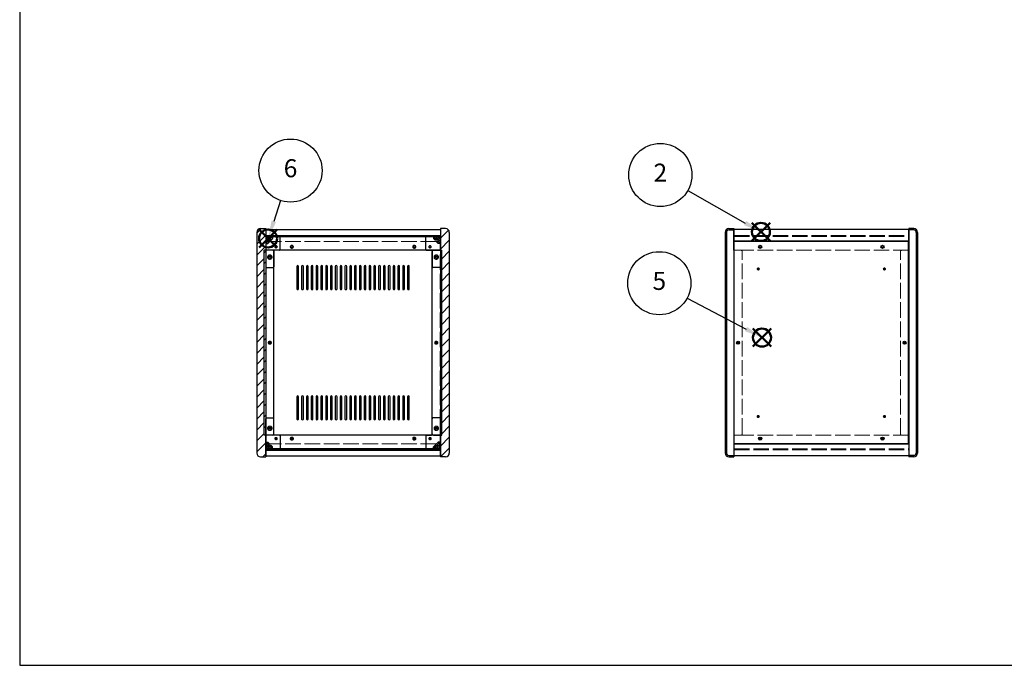
# Model space of a CAD drawing. Units: millimetres. Extents: x 0 to 3089, y 0 to 2100.
# Drawn here: x 0 to 1432, y 0 to 939 of the extents above; entities that cross this region are included whole.
import ezdxf

# ---------------------------------------------------------------- set-up
doc = ezdxf.new("R2010")
doc.units = ezdxf.units.MM
doc.header["$LTSCALE"] = 7.5
doc.linetypes.add('AM_ISO02W050x2', pattern=[3.75, 3, -0.75])
doc.layers.add('AM_12', color=7, linetype='Continuous', lineweight=50, plot=False)
for name, color, linetype, lineweight in [('AM_5', 3, 'Continuous', 25), ('AM_8', 1, 'Continuous', 25), ('側板', 7, 'Continuous', 25), ('側板0', 7, 'AM_ISO02W050x2', 13), ('固定金具', 6, 'Continuous', 25), ('固定金具0', 6, 'AM_ISO02W050x2', 13), ('天板', 3, 'Continuous', 25), ('天板0', 3, 'AM_ISO02W050x2', 13), ('底板', 4, 'Continuous', 25), ('底板0', 4, 'AM_ISO02W050x2', 13), ('ﾊﾟﾈﾙ', 5, 'Continuous', 25), ('ﾊﾟﾈﾙ0', 5, 'AM_ISO02W050x2', 13), ('ﾌﾚｰﾑ', 2, 'Continuous', 25), ('ﾌﾚｰﾑ0', 2, 'AM_ISO02W050x2', 13)]:
    doc.layers.add(name, color=color, linetype=linetype, lineweight=lineweight)
doc.styles.add('ACISOTS', font='isocp.shx', dxfattribs={"height": 1, "bigfont": 'extfont.shx'})

# ---------------------------------------------------------------- blocks, each defined once
blk = doc.blocks.new('TK-A3')
blk.add_lwpolyline([(0, 0), (403, 0), (403, 280), (0, 280)], close=True)
blk = doc.blocks.new('*S32')
at = {"layer": 'AM_12', "color": 4}
for p, q in [((1064.7, 617.3), (1091, 643.6)), ((1064.7, 643.6), (1091, 617.3))]:
    blk.add_line(p, q, dxfattribs=at)
blk.add_circle((1077.8, 630.4), 13.1, dxfattribs=at)
blk = doc.blocks.new('*S33')
at = {"layer": 'AM_5'}
blk.add_line((971.5, 690.6), (1055, 643.4), dxfattribs=at)
at = {"layer": 'AM_5', "color": 3}
blk.add_circle((931.5, 713.3), 45.9, dxfattribs=at)
at = {"layer": 'AM_5', "linetype": 'Continuous'}
blk.add_trace([(1053.3, 640.4), (1056.7, 646.4), (1077.8, 630.4)], dxfattribs=at)
at = {"layer": 'AM_5', "color": 7, "insert": (931.5, 713.3), "char_height": 26.2, "attachment_point": 5, "style": 'ACISOTS'}
blk.add_mtext('2', dxfattribs=at)
blk = doc.blocks.new('*S38')
at = {"layer": 'AM_12', "color": 4}
for p, q in [((1066.1, 463.7), (1092.4, 489.9)), ((1066.1, 489.9), (1092.4, 463.7))]:
    blk.add_line(p, q, dxfattribs=at)
blk.add_circle((1079.3, 476.8), 13.1, dxfattribs=at)
blk = doc.blocks.new('*S39')
at = {"layer": 'AM_5'}
blk.add_line((970.6, 534.3), (1056.1, 489.1), dxfattribs=at)
at = {"layer": 'AM_5', "color": 3}
blk.add_circle((930, 555.8), 45.9, dxfattribs=at)
at = {"layer": 'AM_5', "linetype": 'Continuous'}
blk.add_trace([(1054.5, 486.1), (1057.7, 492.2), (1079.3, 476.8)], dxfattribs=at)
at = {"layer": 'AM_5', "color": 7, "insert": (930, 555.8), "char_height": 26.2, "attachment_point": 5, "style": 'ACISOTS'}
blk.add_mtext('5', dxfattribs=at)
blk = doc.blocks.new('*S40')
at = {"layer": 'AM_12', "color": 4}
for p, q in [((348.1, 607.8), (374.3, 634)), ((348.1, 634), (374.3, 607.8))]:
    blk.add_line(p, q, dxfattribs=at)
blk.add_circle((361.2, 620.9), 13.1, dxfattribs=at)
blk = doc.blocks.new('*S41')
at = {"layer": 'AM_5'}
blk.add_line((379.4, 676.1), (369.4, 645.8), dxfattribs=at)
at = {"layer": 'AM_5', "color": 3}
blk.add_circle((393.8, 719.7), 45.9, dxfattribs=at)
at = {"layer": 'AM_5', "linetype": 'Continuous'}
blk.add_trace([(366.2, 646.9), (372.7, 644.8), (361.2, 620.9)], dxfattribs=at)
at = {"layer": 'AM_5', "color": 7, "insert": (393.8, 719.7), "char_height": 26.2, "attachment_point": 5, "style": 'ACISOTS'}
blk.add_mtext('6', dxfattribs=at)

msp = doc.modelspace()

# ---------------------------------------------------------------- hatches: boundary and pattern name
at = {"layer": 'AM_8'}
h = msp.add_hatch(dxfattribs=at)
h.set_pattern_fill('_U', color=256, scale=11.25, angle=45, style=0, pattern_type=0)
h.set_pattern_definition([(45, (-161.031, 202.529), (-7.95495, 7.95495), [])])
edge = h.paths.add_edge_path()
edge.add_line((357.675, 603.798), (357.675, 613.798))
edge.add_line((357.675, 613.798), (357.675, 623.798))
edge.add_line((357.675, 623.798), (357.675, 633.798))
edge.add_line((357.675, 633.798), (357.675, 635.298))
edge.add_line((357.675, 635.298), (350.175, 635.298))
edge.add_arc((350.175, 629.798), 5.5, 90, 180)
edge.add_line((344.675, 629.798), (344.675, 308.798))
edge.add_arc((350.175, 308.798), 5.5, 180, 270)
edge.add_line((350.175, 303.298), (357.675, 303.298))
edge.add_line((357.675, 303.298), (357.675, 304.798))
edge.add_line((357.675, 304.798), (357.675, 314.798))
edge.add_line((357.675, 314.798), (357.675, 324.798))
edge.add_line((357.675, 324.798), (357.675, 334.798))
edge.add_line((357.675, 334.798), (355.675, 334.798))
edge.add_line((355.675, 334.798), (355.675, 603.798))
edge.add_line((355.675, 603.798), (357.675, 603.798))
h = msp.add_hatch(dxfattribs=at)
h.set_pattern_fill('_U', color=256, scale=11.25, angle=45, style=0, pattern_type=0)
h.set_pattern_definition([(45, (107.969, 244.744), (-7.95495, 7.95495), [])])
edge = h.paths.add_edge_path()
edge.add_line((613.675, 603.798), (613.675, 334.798))
edge.add_line((613.675, 334.798), (611.675, 334.798))
edge.add_line((611.675, 334.798), (611.675, 303.298))
edge.add_line((611.675, 303.298), (619.175, 303.298))
edge.add_arc((619.175, 308.798), 5.5, 270, 360)
edge.add_line((624.675, 308.798), (624.675, 629.798))
edge.add_arc((619.175, 629.798), 5.5, 0, 90)
edge.add_line((619.175, 635.298), (611.675, 635.298))
edge.add_line((611.675, 635.298), (611.675, 603.798))
edge.add_line((611.675, 603.798), (613.675, 603.798))
h = msp.add_hatch(dxfattribs=at)
h.set_pattern_fill('_U', color=256, scale=11.25, angle=135, style=0, pattern_type=0)
h.set_pattern_definition([(135, (47.969, 294.744), (-7.95495, -7.95495), [])])
h.paths.add_polyline_path([(357.675, 623.848), (611.675, 623.848), (611.675, 625.348), (357.675, 625.348)])
h = msp.add_hatch(dxfattribs=at)
h.set_pattern_fill('_U', color=256, scale=2.5, angle=45, style=0, double=1, pattern_type=0)
h.set_pattern_definition([(45, (-32.0314, 426.467), (-1.767767, 1.767767), []), (135, (-32.0314, 426.467), (-1.767767, -1.767767), [])])
edge = h.paths.add_edge_path()
edge.add_line((360.675, 613.798), (363.125, 616.248))
edge.add_line((363.125, 616.248), (363.125, 617.048))
edge.add_arc((363.125, 618.348), 1.3, 0, 270, ccw=False)
edge.add_line((364.425, 618.348), (365.225, 618.348))
edge.add_line((365.225, 618.348), (367.675, 620.798))
edge.add_line((367.675, 620.798), (367.675, 623.798))
edge.add_line((367.675, 623.798), (357.675, 623.798))
edge.add_line((357.675, 623.798), (357.675, 613.798))
edge.add_line((357.675, 613.798), (360.675, 613.798))
h = msp.add_hatch(dxfattribs=at)
h.set_pattern_fill('_U', color=256, scale=2.5, angle=45, style=0, double=1, pattern_type=0)
h.set_pattern_definition([(45, (212.2752, 425.6568), (-1.767767, 1.767767), []), (135, (212.2752, 425.6568), (-1.767767, -1.767767), [])])
edge = h.paths.add_edge_path()
edge.add_line((606.225, 616.248), (608.675, 613.798))
edge.add_line((608.675, 613.798), (611.675, 613.798))
edge.add_line((611.675, 613.798), (611.675, 623.798))
edge.add_line((611.675, 623.798), (601.675, 623.798))
edge.add_line((601.675, 623.798), (601.675, 620.798))
edge.add_line((601.675, 620.798), (604.125, 618.348))
edge.add_line((604.125, 618.348), (604.925, 618.348))
edge.add_arc((606.225, 618.348), 1.3, -90, 180, ccw=False)
edge.add_line((606.225, 617.048), (606.225, 616.248))
h = msp.add_hatch(dxfattribs=at)
h.set_pattern_fill('_U', color=256, scale=11.25, angle=45, style=0, pattern_type=0)
h.set_pattern_definition([(45, (-32.031, 244.744), (-7.95495, 7.95495), [])])
h.paths.add_polyline_path([(357.675, 334.798), (357.675, 603.798), (355.675, 603.798), (355.675, 334.798)])
h = msp.add_hatch(dxfattribs=at)
h.set_pattern_fill('_U', color=256, scale=11.25, angle=45, style=0, pattern_type=0)
h.set_pattern_definition([(45, (106.668, 243.964), (-7.95495, 7.95495), [])])
h.paths.add_polyline_path([(611.675, 603.798), (611.675, 334.798), (613.675, 334.798), (613.675, 603.798)])
h = msp.add_hatch(dxfattribs=at)
h.set_pattern_fill('_U', color=256, scale=2.5, angle=45, style=0, double=1, pattern_type=0)
h.set_pattern_definition([(45, (-32.0314, 124.7438), (-1.767767, 1.767767), []), (135, (-32.0314, 124.7438), (-1.767767, -1.767767), [])])
edge = h.paths.add_edge_path()
edge.add_line((367.675, 314.798), (367.675, 317.798))
edge.add_line((367.675, 317.798), (365.225, 320.248))
edge.add_line((365.225, 320.248), (364.425, 320.248))
edge.add_arc((363.125, 320.248), 1.3, 90, 360, ccw=False)
edge.add_line((363.125, 321.548), (363.125, 322.348))
edge.add_line((363.125, 322.348), (360.675, 324.798))
edge.add_line((360.675, 324.798), (357.675, 324.798))
edge.add_line((357.675, 324.798), (357.675, 314.798))
edge.add_line((357.675, 314.798), (364.345, 314.798))
edge.add_line((364.345, 314.798), (367.675, 314.798))
h = msp.add_hatch(dxfattribs=at)
h.set_pattern_fill('_U', color=256, scale=2.5, angle=45, style=0, double=1, pattern_type=0)
h.set_pattern_definition([(45, (216.7084, 124.7438), (-1.767767, 1.767767), []), (135, (216.7084, 124.7438), (-1.767767, -1.767767), [])])
edge = h.paths.add_edge_path()
edge.add_line((611.675, 324.798), (608.675, 324.798))
edge.add_line((608.675, 324.798), (606.225, 322.348))
edge.add_line((606.225, 322.348), (606.225, 321.548))
edge.add_arc((606.225, 320.248), 1.3, -180, 90, ccw=False)
edge.add_line((604.925, 320.248), (604.125, 320.248))
edge.add_line((604.125, 320.248), (601.675, 317.798))
edge.add_line((601.675, 317.798), (601.675, 314.798))
edge.add_line((601.675, 314.798), (611.675, 314.798))
edge.add_line((611.675, 314.798), (611.675, 324.798))
h = msp.add_hatch(dxfattribs=at)
h.set_pattern_fill('_U', color=256, scale=11.25, angle=135, style=0, pattern_type=0)
h.set_pattern_definition([(135, (47.969, 124.744), (-7.95495, -7.95495), [])])
h.paths.add_polyline_path([(357.675, 313.248), (611.675, 313.248), (611.675, 314.748), (357.675, 314.748)])

# ---------------------------------------------------------------- linework, layer by layer
at = {"layer": '側板'}
for p, q in [((350.175, 635.298), (357.675, 635.298)), ((357.675, 635.298), (357.675, 303.298)), ((619.175, 635.298), (611.675, 635.298)), ((611.675, 635.298), (611.675, 303.298)), ((1031.077, 635.298), (1038.577, 635.298)), ((1031.077, 633.298), (1038.577, 633.298)), ((1038.577, 635.298), (1038.577, 303.298)), ((1300.077, 635.298), (1292.577, 635.298)), ((1292.577, 635.298), (1292.577, 303.298)), ((1300.077, 633.298), (1292.577, 633.298)), ((344.675, 629.798), (344.675, 308.798)), ((624.675, 629.798), (624.675, 308.798)), ((1025.577, 629.798), (1025.577, 308.798)), ((1027.577, 629.798), (1027.577, 308.798)), ((1303.577, 629.798), (1303.577, 308.798)), ((1305.577, 629.798), (1305.577, 308.798)), ((367.675, 603.798), (355.675, 603.798)), ((355.675, 334.798), (355.675, 603.798)), ((369.675, 336.798), (369.675, 601.798)), ((599.675, 336.798), (599.675, 601.798)), ((601.675, 603.798), (613.675, 603.798)), ((613.675, 334.798), (613.675, 603.798)), ((367.675, 334.798), (355.675, 334.798)), ((601.675, 334.798), (613.675, 334.798)), ((350.175, 303.298), (357.675, 303.298)), ((619.175, 303.298), (611.675, 303.298)), ((1031.077, 305.298), (1038.577, 305.298)), ((1031.077, 303.298), (1038.577, 303.298)), ((1300.077, 305.298), (1292.577, 305.298)), ((1300.077, 303.298), (1292.577, 303.298))]:
    msp.add_line(p, q, dxfattribs=at)
for centre, radius in [((363.675, 593.798), 1.75), ((605.675, 593.798), 1.75), ((363.675, 469.298), 1.3), ((605.675, 469.298), 1.3), ((1044.577, 469.298), 1.3), ((1286.577, 469.298), 1.3), ((363.675, 344.798), 1.75), ((605.675, 344.798), 1.75)]:
    msp.add_circle(centre, radius, dxfattribs=at)
for centre, radius, start, end in [((350.175, 629.798), 5.5, 90, 180), ((619.175, 629.798), 5.5, 0, 90), ((1031.077, 629.798), 5.5, 90, 180), ((1031.077, 629.798), 3.5, 90, 180), ((1300.077, 629.798), 5.5, 0, 90), ((1300.077, 629.798), 3.5, 0, 90), ((367.675, 601.798), 2, 0, 90), ((601.675, 601.798), 2, 90, 180), ((367.675, 336.798), 2, 270, 0), ((601.675, 336.798), 2, 180, 270), ((350.175, 308.798), 5.5, 180, 270), ((619.175, 308.798), 5.5, 270, 0), ((1031.077, 308.798), 5.5, 180, 270), ((1031.077, 308.798), 3.5, 180, 270), ((1300.077, 308.798), 5.5, 270, 0), ((1300.077, 308.798), 3.5, 270, 0)]:
    msp.add_arc(centre, radius, start, end, dxfattribs=at)
at = {"layer": '側板0'}
for p, q in [((1048.577, 603.798), (1038.577, 603.798)), ((1050.577, 336.798), (1050.577, 601.798)), ((1280.577, 336.798), (1280.577, 601.798)), ((1282.577, 603.798), (1292.577, 603.798)), ((1048.577, 334.798), (1038.577, 334.798)), ((1282.577, 334.798), (1292.577, 334.798))]:
    msp.add_line(p, q, dxfattribs=at)
for centre, radius in [((363.675, 593.798), 3.25), ((605.675, 593.798), 3.25), ((363.675, 469.298), 1.5), ((605.675, 469.298), 1.5), ((1044.577, 469.298), 1.5), ((1286.577, 469.298), 1.5), ((363.675, 344.798), 3.25), ((605.675, 344.798), 3.25)]:
    msp.add_circle(centre, radius, dxfattribs=at)
for centre, start, end in [((1048.577, 601.798), 0, 90), ((1282.577, 601.798), 90, 180), ((1048.577, 336.798), 270, 0), ((1282.577, 336.798), 180, 270)]:
    msp.add_arc(centre, 2, start, end, dxfattribs=at)
at = {"layer": '固定金具'}
for p, q in [((377.675, 623.798), (357.675, 623.798)), ((357.675, 623.798), (357.675, 579.798)), ((363.125, 616.248), (360.675, 613.798)), ((363.125, 617.048), (363.125, 616.248)), ((364.425, 618.348), (365.225, 618.348)), ((367.675, 620.798), (365.225, 618.348)), ((367.675, 623.798), (367.675, 620.798)), ((378.675, 604.798), (378.675, 622.798)), ((590.675, 604.798), (590.675, 622.798)), ((591.675, 623.798), (611.675, 623.798)), ((601.675, 623.798), (601.675, 620.798)), ((601.675, 620.798), (604.125, 618.348)), ((604.925, 618.348), (604.125, 618.348)), ((606.225, 617.048), (606.225, 616.248)), ((606.225, 616.248), (608.675, 613.798)), ((611.675, 623.798), (611.675, 579.798)), ((357.675, 613.798), (360.675, 613.798)), ((369.675, 602.798), (369.675, 579.798)), ((377.675, 603.798), (370.675, 603.798)), ((591.675, 603.798), (598.675, 603.798)), ((599.675, 602.798), (599.675, 579.798)), ((611.675, 613.798), (608.675, 613.798)), ((358.675, 578.798), (368.675, 578.798)), ((610.675, 578.798), (600.675, 578.798)), ((357.675, 314.798), (357.675, 358.798)), ((358.675, 359.798), (368.675, 359.798)), ((369.675, 335.798), (369.675, 358.798)), ((599.675, 335.798), (599.675, 358.798)), ((610.675, 359.798), (600.675, 359.798)), ((611.675, 314.798), (611.675, 358.798)), ((377.675, 334.798), (370.675, 334.798)), ((378.675, 333.798), (378.675, 315.798)), ((590.675, 333.798), (590.675, 315.798)), ((591.675, 334.798), (598.675, 334.798)), ((357.675, 324.798), (360.675, 324.798)), ((363.125, 322.348), (360.675, 324.798)), ((363.125, 321.548), (363.125, 322.348)), ((364.425, 320.248), (365.225, 320.248)), ((367.675, 317.798), (365.225, 320.248)), ((367.675, 314.798), (367.675, 317.798)), ((601.675, 317.798), (604.125, 320.248)), ((601.675, 314.798), (601.675, 317.798)), ((604.925, 320.248), (604.125, 320.248)), ((606.225, 322.348), (608.675, 324.798)), ((606.225, 321.548), (606.225, 322.348)), ((611.675, 324.798), (608.675, 324.798)), ((377.675, 314.798), (357.675, 314.798)), ((591.675, 314.798), (611.675, 314.798))]:
    msp.add_line(p, q, dxfattribs=at)
for centre in [(372.675, 608.798), (596.675, 608.798), (363.675, 593.798), (605.675, 593.798), (363.675, 344.798), (605.675, 344.798), (372.675, 329.798), (596.675, 329.798)]:
    msp.add_circle(centre, 1.3, dxfattribs=at)
for centre, radius, start, end in [((363.125, 618.348), 1.3, 0, 270), ((377.675, 622.798), 1, 0, 90), ((591.675, 622.798), 1, 90, 180), ((606.225, 618.348), 1.3, 270, 180), ((370.675, 602.798), 1, 90, 180), ((377.675, 604.798), 1, 270, 0), ((591.675, 604.798), 1, 180, 270), ((598.675, 602.798), 1, 0, 90), ((358.675, 579.798), 1, 180, 270), ((368.675, 579.798), 1, 270, 0), ((600.675, 579.798), 1, 180, 270), ((610.675, 579.798), 1, 270, 0), ((358.675, 358.798), 1, 90, 180), ((368.675, 358.798), 1, 0, 90), ((600.675, 358.798), 1, 90, 180), ((610.675, 358.798), 1, 0, 90), ((370.675, 335.798), 1, 180, 270), ((377.675, 333.798), 1, 0, 90), ((591.675, 333.798), 1, 90, 180), ((598.675, 335.798), 1, 270, 0), ((363.125, 320.248), 1.3, 90, 0), ((377.675, 315.798), 1, 270, 0), ((591.675, 315.798), 1, 180, 270), ((606.225, 320.248), 1.3, 180, 90)]:
    msp.add_arc(centre, radius, start, end, dxfattribs=at)
at = {"layer": '固定金具0'}
for centre in [(372.675, 608.798), (596.675, 608.798), (363.675, 593.798), (605.675, 593.798), (363.675, 344.798), (605.675, 344.798), (372.675, 329.798), (596.675, 329.798)]:
    msp.add_circle(centre, 1.5, dxfattribs=at)
at = {"layer": '天板', "color": 3}
for points in [[(404.175, 581.548), (404.175, 581.548, 0.41421356), (402.925, 580.298), (402.925, 547.798, 0.41421356), (404.175, 546.548), (404.175, 546.548, 0.41421356), (405.425, 547.798), (405.425, 580.298, 0.41421356)], [(411.175, 581.548), (411.175, 581.548, 0.41421356), (409.925, 580.298), (409.925, 547.798, 0.41421356), (411.175, 546.548), (411.175, 546.548, 0.41421356), (412.425, 547.798), (412.425, 580.298, 0.41421356)], [(418.175, 581.548), (418.175, 581.548, 0.41421356), (416.925, 580.298), (416.925, 547.798, 0.41421356), (418.175, 546.548), (418.175, 546.548, 0.41421356), (419.425, 547.798), (419.425, 580.298, 0.41421356)], [(425.175, 581.548), (425.175, 581.548, 0.41421356), (423.925, 580.298), (423.925, 547.798, 0.41421356), (425.175, 546.548), (425.175, 546.548, 0.41421356), (426.425, 547.798), (426.425, 580.298, 0.41421356)], [(432.175, 581.548), (432.175, 581.548, 0.41421356), (430.925, 580.298), (430.925, 547.798, 0.41421356), (432.175, 546.548), (432.175, 546.548, 0.41421356), (433.425, 547.798), (433.425, 580.298, 0.41421356)], [(439.175, 581.548), (439.175, 581.548, 0.41421356), (437.925, 580.298), (437.925, 547.798, 0.41421356), (439.175, 546.548), (439.175, 546.548, 0.41421356), (440.425, 547.798), (440.425, 580.298, 0.41421356)], [(446.175, 581.548), (446.175, 581.548, 0.41421356), (444.925, 580.298), (444.925, 547.798, 0.41421356), (446.175, 546.548), (446.175, 546.548, 0.41421356), (447.425, 547.798), (447.425, 580.298, 0.41421356)], [(453.175, 581.548), (453.175, 581.548, 0.41421356), (451.925, 580.298), (451.925, 547.798, 0.41421356), (453.175, 546.548), (453.175, 546.548, 0.41421356), (454.425, 547.798), (454.425, 580.298, 0.41421356)], [(460.175, 581.548), (460.175, 581.548, 0.41421356), (458.925, 580.298), (458.925, 547.798, 0.41421356), (460.175, 546.548), (460.175, 546.548, 0.41421356), (461.425, 547.798), (461.425, 580.298, 0.41421356)], [(467.175, 581.548), (467.175, 581.548, 0.41421356), (465.925, 580.298), (465.925, 547.798, 0.41421356), (467.175, 546.548), (467.175, 546.548, 0.41421356), (468.425, 547.798), (468.425, 580.298, 0.41421356)], [(474.175, 581.548), (474.175, 581.548, 0.41421356), (472.925, 580.298), (472.925, 547.798, 0.41421356), (474.175, 546.548), (474.175, 546.548, 0.41421356), (475.425, 547.798), (475.425, 580.298, 0.41421356)], [(481.175, 581.548), (481.175, 581.548, 0.41421356), (479.925, 580.298), (479.925, 547.798, 0.41421356), (481.175, 546.548), (481.175, 546.548, 0.41421356), (482.425, 547.798), (482.425, 580.298, 0.41421356)], [(488.175, 581.548), (488.175, 581.548, 0.41421356), (486.925, 580.298), (486.925, 547.798, 0.41421356), (488.175, 546.548), (488.175, 546.548, 0.41421356), (489.425, 547.798), (489.425, 580.298, 0.41421356)], [(495.175, 581.548), (495.175, 581.548, 0.41421356), (493.925, 580.298), (493.925, 547.798, 0.41421356), (495.175, 546.548), (495.175, 546.548, 0.41421356), (496.425, 547.798), (496.425, 580.298, 0.41421356)], [(502.175, 581.548), (502.175, 581.548, 0.41421356), (500.925, 580.298), (500.925, 547.798, 0.41421356), (502.175, 546.548), (502.175, 546.548, 0.41421356), (503.425, 547.798), (503.425, 580.298, 0.41421356)], [(509.175, 581.548), (509.175, 581.548, 0.41421356), (507.925, 580.298), (507.925, 547.798, 0.41421356), (509.175, 546.548), (509.175, 546.548, 0.41421356), (510.425, 547.798), (510.425, 580.298, 0.41421356)], [(516.175, 581.548), (516.175, 581.548, 0.41421356), (514.925, 580.298), (514.925, 547.798, 0.41421356), (516.175, 546.548), (516.175, 546.548, 0.41421356), (517.425, 547.798), (517.425, 580.298, 0.41421356)], [(523.175, 581.548), (523.175, 581.548, 0.41421356), (521.925, 580.298), (521.925, 547.798, 0.41421356), (523.175, 546.548), (523.175, 546.548, 0.41421356), (524.425, 547.798), (524.425, 580.298, 0.41421356)], [(530.175, 581.548), (530.175, 581.548, 0.41421356), (528.925, 580.298), (528.925, 547.798, 0.41421356), (530.175, 546.548), (530.175, 546.548, 0.41421356), (531.425, 547.798), (531.425, 580.298, 0.41421356)], [(537.175, 581.548), (537.175, 581.548, 0.41421356), (535.925, 580.298), (535.925, 547.798, 0.41421356), (537.175, 546.548), (537.175, 546.548, 0.41421356), (538.425, 547.798), (538.425, 580.298, 0.41421356)], [(544.175, 581.548), (544.175, 581.548, 0.41421356), (542.925, 580.298), (542.925, 547.798, 0.41421356), (544.175, 546.548), (544.175, 546.548, 0.41421356), (545.425, 547.798), (545.425, 580.298, 0.41421356)], [(551.175, 581.548), (551.175, 581.548, 0.41421356), (549.925, 580.298), (549.925, 547.798, 0.41421356), (551.175, 546.548), (551.175, 546.548, 0.41421356), (552.425, 547.798), (552.425, 580.298, 0.41421356)], [(558.175, 581.548), (558.175, 581.548, 0.41421356), (556.925, 580.298), (556.925, 547.798, 0.41421356), (558.175, 546.548), (558.175, 546.548, 0.41421356), (559.425, 547.798), (559.425, 580.298, 0.41421356)], [(565.175, 581.548), (565.175, 581.548, 0.41421356), (563.925, 580.298), (563.925, 547.798, 0.41421356), (565.175, 546.548), (565.175, 546.548, 0.41421356), (566.425, 547.798), (566.425, 580.298, 0.41421356)], [(404.175, 392.048), (404.175, 392.048, 0.41421356), (402.925, 390.798), (402.925, 358.298, 0.41421356), (404.175, 357.048), (404.175, 357.048, 0.41421356), (405.425, 358.298), (405.425, 390.798, 0.41421356)], [(411.175, 392.048), (411.175, 392.048, 0.41421356), (409.925, 390.798), (409.925, 358.298, 0.41421356), (411.175, 357.048), (411.175, 357.048, 0.41421356), (412.425, 358.298), (412.425, 390.798, 0.41421356)], [(418.175, 392.048), (418.175, 392.048, 0.41421356), (416.925, 390.798), (416.925, 358.298, 0.41421356), (418.175, 357.048), (418.175, 357.048, 0.41421356), (419.425, 358.298), (419.425, 390.798, 0.41421356)], [(425.175, 392.048), (425.175, 392.048, 0.41421356), (423.925, 390.798), (423.925, 358.298, 0.41421356), (425.175, 357.048), (425.175, 357.048, 0.41421356), (426.425, 358.298), (426.425, 390.798, 0.41421356)], [(432.175, 392.048), (432.175, 392.048, 0.41421356), (430.925, 390.798), (430.925, 358.298, 0.41421356), (432.175, 357.048), (432.175, 357.048, 0.41421356), (433.425, 358.298), (433.425, 390.798, 0.41421356)], [(439.175, 392.048), (439.175, 392.048, 0.41421356), (437.925, 390.798), (437.925, 358.298, 0.41421356), (439.175, 357.048), (439.175, 357.048, 0.41421356), (440.425, 358.298), (440.425, 390.798, 0.41421356)], [(446.175, 392.048), (446.175, 392.048, 0.41421356), (444.925, 390.798), (444.925, 358.298, 0.41421356), (446.175, 357.048), (446.175, 357.048, 0.41421356), (447.425, 358.298), (447.425, 390.798, 0.41421356)], [(453.175, 392.048), (453.175, 392.048, 0.41421356), (451.925, 390.798), (451.925, 358.298, 0.41421356), (453.175, 357.048), (453.175, 357.048, 0.41421356), (454.425, 358.298), (454.425, 390.798, 0.41421356)], [(460.175, 392.048), (460.175, 392.048, 0.41421356), (458.925, 390.798), (458.925, 358.298, 0.41421356), (460.175, 357.048), (460.175, 357.048, 0.41421356), (461.425, 358.298), (461.425, 390.798, 0.41421356)], [(467.175, 392.048), (467.175, 392.048, 0.41421356), (465.925, 390.798), (465.925, 358.298, 0.41421356), (467.175, 357.048), (467.175, 357.048, 0.41421356), (468.425, 358.298), (468.425, 390.798, 0.41421356)], [(474.175, 392.048), (474.175, 392.048, 0.41421356), (472.925, 390.798), (472.925, 358.298, 0.41421356), (474.175, 357.048), (474.175, 357.048, 0.41421356), (475.425, 358.298), (475.425, 390.798, 0.41421356)], [(481.175, 392.048), (481.175, 392.048, 0.41421356), (479.925, 390.798), (479.925, 358.298, 0.41421356), (481.175, 357.048), (481.175, 357.048, 0.41421356), (482.425, 358.298), (482.425, 390.798, 0.41421356)], [(488.175, 392.048), (488.175, 392.048, 0.41421356), (486.925, 390.798), (486.925, 358.298, 0.41421356), (488.175, 357.048), (488.175, 357.048, 0.41421356), (489.425, 358.298), (489.425, 390.798, 0.41421356)], [(495.175, 392.048), (495.175, 392.048, 0.41421356), (493.925, 390.798), (493.925, 358.298, 0.41421356), (495.175, 357.048), (495.175, 357.048, 0.41421356), (496.425, 358.298), (496.425, 390.798, 0.41421356)], [(502.175, 392.048), (502.175, 392.048, 0.41421356), (500.925, 390.798), (500.925, 358.298, 0.41421356), (502.175, 357.048), (502.175, 357.048, 0.41421356), (503.425, 358.298), (503.425, 390.798, 0.41421356)], [(509.175, 392.048), (509.175, 392.048, 0.41421356), (507.925, 390.798), (507.925, 358.298, 0.41421356), (509.175, 357.048), (509.175, 357.048, 0.41421356), (510.425, 358.298), (510.425, 390.798, 0.41421356)], [(516.175, 392.048), (516.175, 392.048, 0.41421356), (514.925, 390.798), (514.925, 358.298, 0.41421356), (516.175, 357.048), (516.175, 357.048, 0.41421356), (517.425, 358.298), (517.425, 390.798, 0.41421356)], [(523.175, 392.048), (523.175, 392.048, 0.41421356), (521.925, 390.798), (521.925, 358.298, 0.41421356), (523.175, 357.048), (523.175, 357.048, 0.41421356), (524.425, 358.298), (524.425, 390.798, 0.41421356)], [(530.175, 392.048), (530.175, 392.048, 0.41421356), (528.925, 390.798), (528.925, 358.298, 0.41421356), (530.175, 357.048), (530.175, 357.048, 0.41421356), (531.425, 358.298), (531.425, 390.798, 0.41421356)], [(537.175, 392.048), (537.175, 392.048, 0.41421356), (535.925, 390.798), (535.925, 358.298, 0.41421356), (537.175, 357.048), (537.175, 357.048, 0.41421356), (538.425, 358.298), (538.425, 390.798, 0.41421356)], [(544.175, 392.048), (544.175, 392.048, 0.41421356), (542.925, 390.798), (542.925, 358.298, 0.41421356), (544.175, 357.048), (544.175, 357.048, 0.41421356), (545.425, 358.298), (545.425, 390.798, 0.41421356)], [(551.175, 392.048), (551.175, 392.048, 0.41421356), (549.925, 390.798), (549.925, 358.298, 0.41421356), (551.175, 357.048), (551.175, 357.048, 0.41421356), (552.425, 358.298), (552.425, 390.798, 0.41421356)], [(558.175, 392.048), (558.175, 392.048, 0.41421356), (556.925, 390.798), (556.925, 358.298, 0.41421356), (558.175, 357.048), (558.175, 357.048, 0.41421356), (559.425, 358.298), (559.425, 390.798, 0.41421356)], [(565.175, 392.048), (565.175, 392.048, 0.41421356), (563.925, 390.798), (563.925, 358.298, 0.41421356), (565.175, 357.048), (565.175, 357.048, 0.41421356), (566.425, 358.298), (566.425, 390.798, 0.41421356)]]:
    msp.add_lwpolyline(points, format="xyb", close=True, dxfattribs=at)
at = {"layer": '天板0'}
for p, q in [((357.925, 616.548), (611.425, 616.548)), ((357.925, 322.048), (357.925, 616.548)), ((611.425, 322.048), (611.425, 616.548)), ((357.925, 322.048), (611.425, 322.048))]:
    msp.add_line(p, q, dxfattribs=at)
for centre in [(395.675, 608.798), (573.675, 608.798), (363.675, 469.298), (605.675, 469.298), (395.675, 329.798), (573.675, 329.798)]:
    msp.add_circle(centre, 2.25, dxfattribs=at)
at = {"layer": '底板'}
for p, q in [((1292.327, 616.548), (1038.827, 616.548)), ((1038.827, 322.048), (1038.827, 616.548)), ((1292.327, 322.048), (1292.327, 616.548)), ((1292.327, 322.048), (1038.827, 322.048))]:
    msp.add_line(p, q, dxfattribs=at)
for centre, radius in [((1076.577, 608.798), 2.25), ((1254.577, 608.798), 2.25), ((1073.827, 576.548), 1.3), ((1257.327, 576.548), 1.3), ((1044.577, 469.298), 2.25), ((1286.577, 469.298), 2.25), ((1073.827, 362.048), 1.3), ((1257.327, 362.048), 1.3), ((1076.577, 329.798), 2.25), ((1254.577, 329.798), 2.25)]:
    msp.add_circle(centre, radius, dxfattribs=at)
at = {"layer": '底板0'}
for centre in [(1073.827, 576.548), (1257.327, 576.548), (1073.827, 362.048), (1257.327, 362.048)]:
    msp.add_circle(centre, 1.5, dxfattribs=at)
at = {"layer": 'ﾊﾟﾈﾙ'}
for p, q in [((357.675, 625.348), (611.675, 625.348)), ((357.675, 625.348), (357.675, 623.848)), ((357.675, 623.848), (611.675, 623.848)), ((611.675, 625.348), (611.675, 623.848)), ((357.675, 314.748), (611.675, 314.748)), ((357.675, 313.248), (357.675, 314.748)), ((357.675, 313.248), (611.675, 313.248)), ((611.675, 313.248), (611.675, 314.748))]:
    msp.add_line(p, q, dxfattribs=at)
at = {"layer": 'ﾊﾟﾈﾙ0'}
for p, q in [((1038.577, 625.348), (1292.577, 625.348)), ((1038.577, 625.348), (1038.577, 623.848)), ((1038.577, 623.848), (1292.577, 623.848)), ((1292.577, 625.348), (1292.577, 623.848)), ((1038.577, 314.748), (1292.577, 314.748)), ((1038.577, 313.248), (1038.577, 314.748)), ((1038.577, 313.248), (1292.577, 313.248)), ((1292.577, 313.248), (1292.577, 314.748))]:
    msp.add_line(p, q, dxfattribs=at)
at = {"layer": 'ﾌﾚｰﾑ'}
for p, q in [((357.675, 633.798), (611.675, 633.798)), ((357.675, 633.798), (357.675, 603.798)), ((611.675, 633.798), (611.675, 603.798)), ((1292.577, 633.798), (1038.577, 633.798)), ((1038.577, 603.798), (1038.577, 633.798)), ((1292.577, 603.798), (1292.577, 633.798)), ((357.675, 625.398), (611.675, 625.398)), ((357.675, 625.398), (357.675, 603.798)), ((611.675, 623.798), (357.675, 623.798)), ((611.675, 625.398), (611.675, 603.798)), ((1292.577, 616.798), (1038.577, 616.798)), ((611.675, 603.798), (357.675, 603.798)), ((1038.577, 603.798), (1038.827, 603.798)), ((1292.577, 603.798), (1292.327, 603.798)), ((611.675, 334.798), (357.675, 334.798)), ((357.675, 304.798), (357.675, 334.798)), ((357.675, 313.198), (357.675, 334.798)), ((611.675, 304.798), (611.675, 334.798)), ((611.675, 313.198), (611.675, 334.798)), ((1038.577, 334.798), (1038.577, 304.798)), ((1038.577, 334.798), (1038.827, 334.798)), ((1292.577, 334.798), (1292.327, 334.798)), ((1292.577, 334.798), (1292.577, 304.798)), ((1292.577, 321.798), (1038.577, 321.798)), ((611.675, 314.798), (357.675, 314.798)), ((357.675, 313.198), (611.675, 313.198)), ((357.675, 304.798), (611.675, 304.798)), ((1292.577, 304.798), (1038.577, 304.798))]:
    msp.add_line(p, q, dxfattribs=at)
for centre in [(395.675, 608.798), (573.675, 608.798), (1076.577, 608.798), (1254.577, 608.798), (395.675, 329.798), (573.675, 329.798), (1076.577, 329.798), (1254.577, 329.798)]:
    msp.add_circle(centre, 1.3, dxfattribs=at)
at = {"layer": 'ﾌﾚｰﾑ0'}
for p, q in [((1292.327, 603.798), (1038.827, 603.798)), ((1292.327, 334.798), (1038.827, 334.798))]:
    msp.add_line(p, q, dxfattribs=at)
for centre, radius in [((372.675, 608.798), 1.75), ((395.675, 608.798), 1.5), ((573.675, 608.798), 1.5), ((596.675, 608.798), 1.75), ((1076.577, 608.798), 1.5), ((1254.577, 608.798), 1.5), ((372.675, 329.798), 1.75), ((395.675, 329.798), 1.5), ((573.675, 329.798), 1.5), ((596.675, 329.798), 1.75), ((1076.577, 329.798), 1.5), ((1254.577, 329.798), 1.5)]:
    msp.add_circle(centre, radius, dxfattribs=at)

# ---------------------------------------------------------------- block references
at = {"lineweight": 0, "xscale": 7.5, "yscale": 7.5, "zscale": 7.5}
msp.add_blockref('TK-A3', (0, 0), dxfattribs=at)
at = {"layer": 'AM_12'}
for name in ['*S40', '*S32', '*S38']:
    msp.add_blockref(name, (0, 0), dxfattribs=at)
at = {"layer": 'AM_5'}
for name in ['*S41', '*S33', '*S39']:
    msp.add_blockref(name, (0, 0), dxfattribs=at)

doc.saveas('drawing.dxf')
